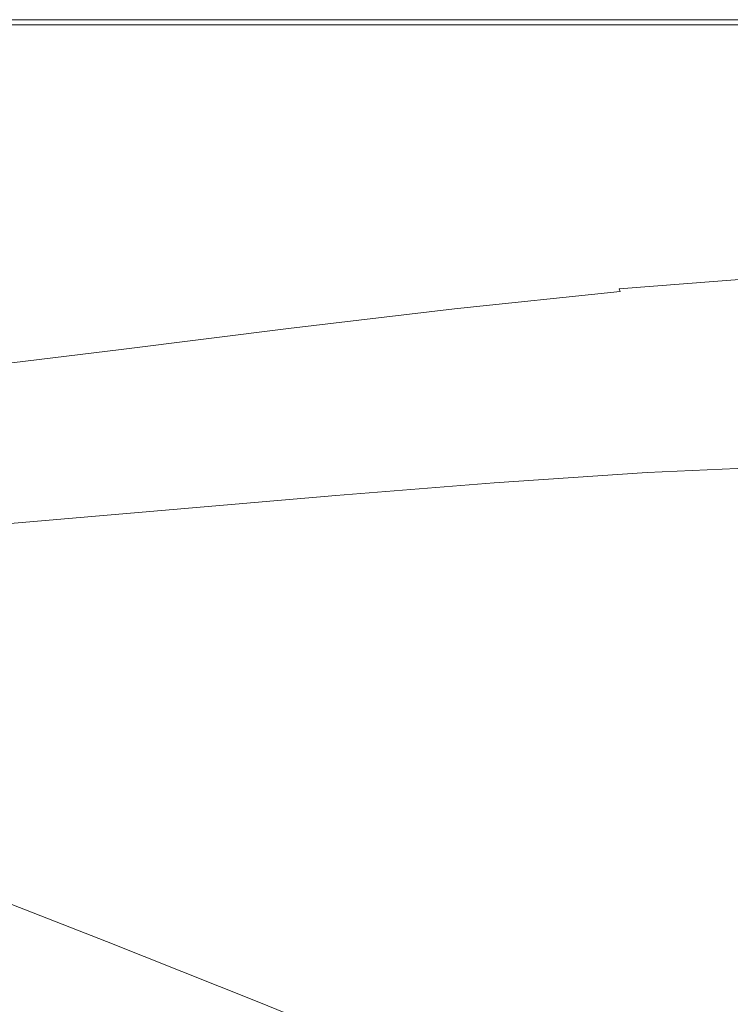
# Model space of a CAD drawing. Extents: x -1593 to 2, y -1000 to 0.
# Drawn here: x -647 to -485, y -223 to 0 of the extents above; entities that cross this region are included whole.
import ezdxf

# ---------------------------------------------------------------- set-up
doc = ezdxf.new("R2010")
doc.units = 0
doc.header["$LTSCALE"] = 500
doc.header["$MEASUREMENT"] = 0
doc.layers.add('RIMA_CERAMIKA', color=7, linetype='Continuous')

msp = doc.modelspace()

# ---------------------------------------------------------------- linework, layer by layer
at = {"layer": 'RIMA_CERAMIKA', "lineweight": 0}
for points, invisible_edges in [([(-622.61, 0.44, 286.09), (-660.37, 0.44, 286.09), (-660.37, 0.44, 321.57), (-622.61, 0.44, 321.57)], 15), ([(-660.37, 0.44, 321.57), (-660.37, 0.44, 351.41), (-622.61, 0.44, 351.41), (-622.61, 0.44, 321.57)], 15), ([(-660.37, 0.44, -27.12), (-660.37, 0.44, 84.07), (-622.61, 0.44, 84.07), (-622.61, 0.44, -27.12)], 15), ([(-622.61, 0.44, -158.99), (-660.37, 0.44, -158.99), (-660.37, 0.44, -27.12), (-622.61, 0.44, -27.12)], 14), ([(-660.37, 0.44, 153.91), (-660.37, 0.44, 201.46), (-622.61, 0.44, 201.46), (-622.61, 0.44, 153.91)], 15), ([(-622.61, 0.44, 84.07), (-660.37, 0.44, 84.07), (-660.37, 0.44, 153.91), (-622.61, 0.44, 153.91)], 15), ([(-622.61, 0.44, 201.46), (-660.37, 0.44, 201.46), (-660.37, 0.44, 245.78), (-622.61, 0.44, 245.78)], 15), ([(-660.37, 0.44, 245.78), (-660.37, 0.44, 286.09), (-622.61, 0.44, 286.09), (-622.61, 0.44, 245.78)], 15), ([(-660.37, 0.44, 374.82), (-660.37, 0.43, 392.58), (-622.61, 0.43, 392.58), (-622.61, 0.44, 374.82)], 15), ([(-622.61, 0.44, 351.41), (-660.37, 0.44, 351.41), (-660.37, 0.44, 374.82), (-622.61, 0.44, 374.82)], 15), ([(-622.61, 0.43, 392.58), (-660.37, 0.43, 392.58), (-660.37, 0.38, 405.48), (-622.61, 0.38, 405.48)], 15), ([(-660.37, 0.38, 405.48), (-660.37, 0.3, 414.32), (-622.61, 0.3, 414.32), (-622.61, 0.38, 405.48)], 15), ([(-622.61, 0.3, 414.32), (-660.37, 0.3, 414.32), (-660.37, 0.16, 419.89), (-622.61, 0.16, 419.89)], 15), ([(-660.37, 0.16, 419.89), (-660.37, -0.04, 422.97), (-622.61, -0.04, 422.97), (-622.61, 0.16, 419.89)], 15), ([(-585.19, 0.44, 321.57), (-585.19, 0.44, 286.09), (-622.61, 0.44, 286.09), (-622.61, 0.44, 321.57)], 15), ([(-622.61, 0.44, 351.41), (-585.19, 0.44, 351.41), (-585.19, 0.44, 321.57), (-622.61, 0.44, 321.57)], 15), ([(-585.19, 0.44, -27.12), (-585.19, 0.44, -158.99), (-622.61, 0.44, -158.99), (-622.61, 0.44, -27.12)], 13), ([(-622.61, 0.44, 84.07), (-585.19, 0.44, 84.07), (-585.19, 0.44, -27.12), (-622.61, 0.44, -27.12)], 15), ([(-585.19, 0.44, 153.91), (-585.19, 0.44, 84.07), (-622.61, 0.44, 84.07), (-622.61, 0.44, 153.91)], 15), ([(-622.61, 0.44, 201.46), (-585.19, 0.44, 201.46), (-585.19, 0.44, 153.91), (-622.61, 0.44, 153.91)], 15), ([(-585.19, 0.44, 245.78), (-585.19, 0.44, 201.46), (-622.61, 0.44, 201.46), (-622.61, 0.44, 245.78)], 15), ([(-622.61, 0.44, 286.09), (-585.19, 0.44, 286.09), (-585.19, 0.44, 245.78), (-622.61, 0.44, 245.78)], 15), ([(-585.19, 0.44, 374.82), (-585.19, 0.44, 351.41), (-622.61, 0.44, 351.41), (-622.61, 0.44, 374.82)], 15), ([(-622.61, 0.43, 392.58), (-585.19, 0.43, 392.58), (-585.19, 0.44, 374.82), (-622.61, 0.44, 374.82)], 15), ([(-585.19, 0.38, 405.48), (-585.19, 0.43, 392.58), (-622.61, 0.43, 392.58), (-622.61, 0.38, 405.48)], 15), ([(-622.61, 0.3, 414.32), (-585.19, 0.3, 414.32), (-585.19, 0.38, 405.48), (-622.61, 0.38, 405.48)], 15), ([(-585.19, 0.16, 419.89), (-585.19, 0.3, 414.32), (-622.61, 0.3, 414.32), (-622.61, 0.16, 419.89)], 15), ([(-622.61, -0.04, 422.97), (-585.19, -0.04, 422.97), (-585.19, 0.16, 419.89), (-622.61, 0.16, 419.89)], 15), ([(-547.88, 0.44, 286.09), (-585.19, 0.44, 286.09), (-585.19, 0.44, 321.57), (-547.88, 0.44, 321.57)], 15), ([(-585.19, 0.44, 321.57), (-585.19, 0.44, 351.41), (-547.88, 0.44, 351.41), (-547.88, 0.44, 321.57)], 15), ([(-585.19, 0.44, -27.12), (-585.19, 0.44, 84.07), (-547.88, 0.44, 84.07), (-547.88, 0.44, -27.12)], 15), ([(-547.88, 0.44, -158.99), (-585.19, 0.44, -158.99), (-585.19, 0.44, -27.12), (-547.88, 0.44, -27.12)], 14), ([(-585.19, 0.44, 153.91), (-585.19, 0.44, 201.46), (-547.88, 0.44, 201.46), (-547.88, 0.44, 153.91)], 15), ([(-547.88, 0.44, 84.07), (-585.19, 0.44, 84.07), (-585.19, 0.44, 153.91), (-547.88, 0.44, 153.91)], 15), ([(-585.19, 0.44, 374.82), (-585.19, 0.43, 392.58), (-547.88, 0.43, 392.58), (-547.88, 0.44, 374.82)], 15), ([(-547.88, 0.44, 351.41), (-585.19, 0.44, 351.41), (-585.19, 0.44, 374.82), (-547.88, 0.44, 374.82)], 15), ([(-547.88, 0.44, 201.46), (-585.19, 0.44, 201.46), (-585.19, 0.44, 245.78), (-547.88, 0.44, 245.78)], 15), ([(-585.19, 0.44, 245.78), (-585.19, 0.44, 286.09), (-547.88, 0.44, 286.09), (-547.88, 0.44, 245.78)], 15), ([(-547.88, 0.43, 392.58), (-585.19, 0.43, 392.58), (-585.19, 0.38, 405.48), (-547.88, 0.38, 405.48)], 15), ([(-585.19, 0.38, 405.48), (-585.19, 0.3, 414.32), (-547.88, 0.3, 414.32), (-547.88, 0.38, 405.48)], 15), ([(-547.88, 0.3, 414.32), (-585.19, 0.3, 414.32), (-585.19, 0.16, 419.89), (-547.88, 0.16, 419.89)], 15), ([(-585.19, 0.16, 419.89), (-585.19, -0.04, 422.97), (-547.88, -0.04, 422.97), (-547.88, 0.16, 419.89)], 15), ([(-510.42, 0.44, 321.57), (-510.42, 0.44, 286.09), (-547.88, 0.44, 286.09), (-547.88, 0.44, 321.57)], 15), ([(-547.88, 0.44, 351.41), (-510.42, 0.44, 351.41), (-510.42, 0.44, 321.57), (-547.88, 0.44, 321.57)], 15), ([(-510.42, 0.44, -27.12), (-510.42, 0.44, -158.99), (-547.88, 0.44, -158.99), (-547.88, 0.44, -27.12)], 13), ([(-547.88, 0.44, 84.07), (-510.42, 0.44, 84.07), (-510.42, 0.44, -27.12), (-547.88, 0.44, -27.12)], 15), ([(-510.42, 0.44, 153.91), (-510.42, 0.44, 84.07), (-547.88, 0.44, 84.07), (-547.88, 0.44, 153.91)], 15), ([(-547.88, 0.44, 201.46), (-510.42, 0.44, 201.46), (-510.42, 0.44, 153.91), (-547.88, 0.44, 153.91)], 15), ([(-510.42, 0.44, 374.82), (-510.42, 0.44, 351.41), (-547.88, 0.44, 351.41), (-547.88, 0.44, 374.82)], 15), ([(-547.88, 0.43, 392.58), (-510.42, 0.43, 392.58), (-510.42, 0.44, 374.82), (-547.88, 0.44, 374.82)], 15), ([(-510.42, 0.44, 245.78), (-510.42, 0.44, 201.46), (-547.88, 0.44, 201.46), (-547.88, 0.44, 245.78)], 15), ([(-547.88, 0.44, 286.09), (-510.42, 0.44, 286.09), (-510.42, 0.44, 245.78), (-547.88, 0.44, 245.78)], 15), ([(-510.42, 0.38, 405.48), (-510.42, 0.43, 392.58), (-547.88, 0.43, 392.58), (-547.88, 0.38, 405.48)], 15), ([(-547.88, 0.3, 414.32), (-510.42, 0.3, 414.32), (-510.42, 0.38, 405.48), (-547.88, 0.38, 405.48)], 15), ([(-510.42, 0.16, 419.89), (-510.42, 0.3, 414.32), (-547.88, 0.3, 414.32), (-547.88, 0.16, 419.89)], 15), ([(-547.88, -0.04, 422.97), (-510.42, -0.04, 422.97), (-510.42, 0.16, 419.89), (-547.88, 0.16, 419.89)], 15), ([(-510.42, 0.44, 245.78), (-510.42, 0.44, 286.09), (-472.57, 0.44, 286.09), (-472.57, 0.44, 245.78)], 15), ([(-472.57, 0.44, 201.46), (-510.42, 0.44, 201.46), (-510.42, 0.44, 245.78), (-472.57, 0.44, 245.78)], 15), ([(-510.42, 0.44, 321.57), (-510.42, 0.44, 351.41), (-472.57, 0.44, 351.41), (-472.57, 0.44, 321.57)], 15), ([(-472.57, 0.44, 286.09), (-510.42, 0.44, 286.09), (-510.42, 0.44, 321.57), (-472.57, 0.44, 321.57)], 15), ([(-510.42, 0.44, 374.82), (-510.42, 0.43, 392.58), (-472.57, 0.43, 392.58), (-472.57, 0.44, 374.82)], 15), ([(-472.57, 0.44, 351.41), (-510.42, 0.44, 351.41), (-510.42, 0.44, 374.82), (-472.57, 0.44, 374.82)], 15), ([(-510.42, 0.44, -27.12), (-510.42, 0.44, 84.07), (-472.57, 0.44, 84.07), (-472.57, 0.44, -27.12)], 15), ([(-472.57, 0.44, -158.99), (-510.42, 0.44, -158.99), (-510.42, 0.44, -27.12), (-472.57, 0.44, -27.12)], 14), ([(-510.42, 0.44, 153.91), (-510.42, 0.44, 201.46), (-472.57, 0.44, 201.46), (-472.57, 0.44, 153.91)], 15), ([(-472.57, 0.44, 84.07), (-510.42, 0.44, 84.07), (-510.42, 0.44, 153.91), (-472.57, 0.44, 153.91)], 15), ([(-472.57, 0.43, 392.58), (-510.42, 0.43, 392.58), (-510.42, 0.38, 405.48), (-472.57, 0.38, 405.48)], 15), ([(-510.42, 0.38, 405.48), (-510.42, 0.3, 414.32), (-472.57, 0.3, 414.32), (-472.57, 0.38, 405.48)], 15), ([(-472.57, 0.3, 414.32), (-510.42, 0.3, 414.32), (-510.42, 0.16, 419.89), (-472.57, 0.16, 419.89)], 15), ([(-510.42, 0.16, 419.89), (-510.42, -0.04, 422.97), (-472.57, -0.04, 422.97), (-472.57, 0.16, 419.89)], 15), ([(-622.61, -1.84, 425.53), (-660.37, -1.85, 425.53), (-660.38, -2.67, 425.73), (-622.61, -2.65, 425.73)], 15), ([(-622.61, -0.04, 422.97), (-660.37, -0.04, 422.97), (-660.37, -0.33, 424.36), (-622.61, -0.33, 424.36)], 15), ([(-660.37, -0.33, 424.36), (-660.37, -0.71, 424.86), (-622.61, -0.71, 424.86), (-622.61, -0.33, 424.36)], 15), ([(-622.61, -0.71, 424.86), (-660.37, -0.71, 424.86), (-660.37, -1.21, 425.24), (-622.61, -1.21, 425.24)], 14), ([(-660.37, -1.21, 425.24), (-660.37, -1.85, 425.53), (-622.61, -1.84, 425.53), (-622.61, -1.21, 425.24)], 15), ([(-585.19, -0.33, 424.36), (-585.19, -0.04, 422.97), (-622.61, -0.04, 422.97), (-622.61, -0.33, 424.36)], 15), ([(-622.61, -0.71, 424.86), (-585.19, -0.71, 424.86), (-585.19, -0.33, 424.36), (-622.61, -0.33, 424.36)], 15), ([(-585.19, -1.21, 425.24), (-585.19, -0.71, 424.86), (-622.61, -0.71, 424.86), (-622.61, -1.21, 425.24)], 13), ([(-622.61, -1.84, 425.53), (-585.2, -1.84, 425.53), (-585.19, -1.21, 425.24), (-622.61, -1.21, 425.24)], 15), ([(-585.2, -2.63, 425.73), (-585.2, -1.84, 425.53), (-622.61, -1.84, 425.53), (-622.61, -2.65, 425.73)], 15), ([(-585.19, -1.21, 425.24), (-585.2, -1.84, 425.53), (-547.88, -1.83, 425.53), (-547.88, -1.21, 425.24)], 15), ([(-547.88, -1.83, 425.53), (-585.2, -1.84, 425.53), (-585.2, -2.63, 425.73), (-547.89, -2.61, 425.73)], 15), ([(-547.88, -0.04, 422.97), (-585.19, -0.04, 422.97), (-585.19, -0.33, 424.36), (-547.88, -0.33, 424.36)], 15), ([(-585.19, -0.33, 424.36), (-585.19, -0.71, 424.86), (-547.88, -0.71, 424.86), (-547.88, -0.33, 424.36)], 15), ([(-547.88, -0.71, 424.86), (-585.19, -0.71, 424.86), (-585.19, -1.21, 425.24), (-547.88, -1.21, 425.24)], 14), ([(-510.42, -2.6, 425.73), (-510.42, -1.83, 425.53), (-547.88, -1.83, 425.53), (-547.89, -2.61, 425.73)], 15), ([(-510.42, -0.33, 424.36), (-510.42, -0.04, 422.97), (-547.88, -0.04, 422.97), (-547.88, -0.33, 424.36)], 15), ([(-547.88, -0.71, 424.86), (-510.42, -0.71, 424.86), (-510.42, -0.33, 424.36), (-547.88, -0.33, 424.36)], 15), ([(-510.42, -1.21, 425.24), (-510.42, -0.71, 424.86), (-547.88, -0.71, 424.86), (-547.88, -1.21, 425.24)], 13), ([(-547.88, -1.83, 425.53), (-510.42, -1.83, 425.53), (-510.42, -1.21, 425.24), (-547.88, -1.21, 425.24)], 15), ([(-472.57, -0.04, 422.97), (-510.42, -0.04, 422.97), (-510.42, -0.33, 424.36), (-472.57, -0.33, 424.36)], 15), ([(-510.42, -0.33, 424.36), (-510.42, -0.71, 424.86), (-472.57, -0.71, 424.86), (-472.57, -0.33, 424.36)], 15), ([(-472.57, -0.71, 424.86), (-510.42, -0.71, 424.86), (-510.42, -1.21, 425.24), (-472.57, -1.21, 425.24)], 14), ([(-510.42, -1.21, 425.24), (-510.42, -1.83, 425.53), (-472.57, -1.83, 425.53), (-472.57, -1.21, 425.24)], 15), ([(-472.57, -1.83, 425.53), (-510.42, -1.83, 425.53), (-510.42, -2.6, 425.73), (-472.57, -2.59, 425.73)], 15), ([(-622.63, -3.66, 425.87), (-660.39, -3.71, 425.87), (-660.42, -5, 425.95), (-622.65, -4.91, 425.95)], 15), ([(-660.38, -2.67, 425.73), (-660.39, -3.71, 425.87), (-622.63, -3.66, 425.87), (-622.61, -2.65, 425.73)], 15), ([(-585.22, -4.81, 425.95), (-585.21, -3.62, 425.87), (-622.63, -3.66, 425.87), (-622.65, -4.91, 425.95)], 15), ([(-622.63, -3.66, 425.87), (-585.21, -3.62, 425.87), (-585.2, -2.63, 425.73), (-622.61, -2.65, 425.73)], 15), ([(-547.89, -3.57, 425.87), (-585.21, -3.62, 425.87), (-585.22, -4.81, 425.95), (-547.9, -4.72, 425.95)], 15), ([(-585.2, -2.63, 425.73), (-585.21, -3.62, 425.87), (-547.89, -3.57, 425.87), (-547.89, -2.61, 425.73)], 15), ([(-510.44, -4.65, 425.95), (-510.43, -3.53, 425.87), (-547.89, -3.57, 425.87), (-547.9, -4.72, 425.95)], 15), ([(-547.89, -3.57, 425.87), (-510.43, -3.53, 425.87), (-510.42, -2.6, 425.73), (-547.89, -2.61, 425.73)], 15), ([(-472.58, -3.5, 425.87), (-510.43, -3.53, 425.87), (-510.44, -4.65, 425.95), (-472.59, -4.59, 425.95)], 15), ([(-510.42, -2.6, 425.73), (-510.43, -3.53, 425.87), (-472.58, -3.5, 425.87), (-472.57, -2.59, 425.73)], 15), ([(-622.68, -6.42, 425.99), (-660.46, -6.58, 425.99), (-660.51, -8.48, 426.01), (-622.72, -8.23, 426.01)], 15), ([(-660.42, -5, 425.95), (-660.46, -6.58, 425.99), (-622.68, -6.42, 425.99), (-622.65, -4.91, 425.95)], 15), ([(-585.28, -7.96, 426.01), (-585.24, -6.25, 425.99), (-622.68, -6.42, 425.99), (-622.72, -8.23, 426.01)], 15), ([(-622.68, -6.42, 425.99), (-585.24, -6.25, 425.99), (-585.22, -4.81, 425.95), (-622.65, -4.91, 425.95)], 15), ([(-547.92, -6.1, 425.99), (-585.24, -6.25, 425.99), (-585.28, -7.96, 426.01), (-547.94, -7.71, 426.01)], 15), ([(-585.22, -4.81, 425.95), (-585.24, -6.25, 425.99), (-547.92, -6.1, 425.99), (-547.9, -4.72, 425.95)], 15), ([(-510.47, -7.5, 426.01), (-510.45, -5.96, 425.99), (-547.92, -6.1, 425.99), (-547.94, -7.71, 426.01)], 15), ([(-547.92, -6.1, 425.99), (-510.45, -5.96, 425.99), (-510.44, -4.65, 425.95), (-547.9, -4.72, 425.95)], 15), ([(-472.61, -5.86, 425.99), (-510.45, -5.96, 425.99), (-510.47, -7.5, 426.01), (-472.63, -7.33, 426.01)], 15), ([(-510.44, -4.65, 425.95), (-510.45, -5.96, 425.99), (-472.61, -5.86, 425.99), (-472.59, -4.59, 425.95)], 15), ([(-660.51, -8.48, 426.01), (-660.58, -10.75, 426.01), (-622.78, -10.36, 426.01), (-622.72, -8.23, 426.01)], 15), ([(-622.78, -10.36, 426.01), (-585.32, -9.97, 426.01), (-585.28, -7.96, 426.01), (-622.72, -8.23, 426.01)], 15), ([(-585.28, -7.96, 426.01), (-585.32, -9.97, 426.01), (-547.97, -9.59, 426.01), (-547.94, -7.71, 426.01)], 15), ([(-547.97, -9.59, 426.01), (-510.5, -9.27, 426.01), (-510.47, -7.5, 426.01), (-547.94, -7.71, 426.01)], 15), ([(-510.47, -7.5, 426.01), (-510.5, -9.27, 426.01), (-472.66, -9.02, 426.01), (-472.63, -7.33, 426.01)], 15), ([(-622.78, -10.36, 426.01), (-660.58, -10.75, 426.01), (-660.68, -13.41, 426.01), (-622.85, -12.86, 426.01)], 15), ([(-585.37, -12.29, 426.01), (-585.32, -9.97, 426.01), (-622.78, -10.36, 426.01), (-622.85, -12.86, 426.01)], 15), ([(-547.97, -9.59, 426.01), (-585.32, -9.97, 426.01), (-585.37, -12.29, 426.01), (-548.01, -11.76, 426.01)], 15), ([(-510.53, -11.3, 426.01), (-510.5, -9.27, 426.01), (-547.97, -9.59, 426.01), (-548.01, -11.76, 426.01)], 15), ([(-510.53, -11.3, 426.01), (-510.57, -13.56, 426.01), (-472.75, -13.08, 426.01), (-472.7, -10.94, 426.01)], 15), ([(-472.66, -9.02, 426.01), (-510.5, -9.27, 426.01), (-510.53, -11.3, 426.01), (-472.7, -10.94, 426.01)], 15), ([(-660.68, -13.41, 426.01), (-660.79, -16.43, 426.01), (-622.93, -15.68, 426.01), (-622.85, -12.86, 426.01)], 15), ([(-622.93, -15.68, 426.01), (-585.43, -14.92, 426.01), (-585.37, -12.29, 426.01), (-622.85, -12.86, 426.01)], 15), ([(-585.37, -12.29, 426.01), (-585.43, -14.92, 426.01), (-548.05, -14.19, 426.01), (-548.01, -11.76, 426.01)], 15), ([(-548.05, -14.19, 426.01), (-510.57, -13.56, 426.01), (-510.53, -11.3, 426.01), (-548.01, -11.76, 426.01)], 15), ([(-472.75, -13.08, 426.01), (-510.57, -13.56, 426.01), (-510.61, -16.04, 426.01), (-472.81, -15.42, 426.01)], 15), ([(-585.5, -17.8, 426.01), (-585.43, -14.92, 426.01), (-622.93, -15.68, 426.01), (-623.03, -18.8, 426.01)], 15), ([(-548.05, -14.19, 426.01), (-585.43, -14.92, 426.01), (-585.5, -17.8, 426.01), (-548.1, -16.86, 426.01)], 15), ([(-510.61, -16.04, 426.01), (-510.57, -13.56, 426.01), (-548.05, -14.19, 426.01), (-548.1, -16.86, 426.01)], 15), ([(-510.61, -16.04, 426.01), (-510.66, -18.73, 426.01), (-472.87, -17.94, 426.01), (-472.81, -15.42, 426.01)], 15), ([(-622.93, -15.68, 426.01), (-660.79, -16.43, 426.01), (-660.91, -19.77, 426.01), (-623.03, -18.8, 426.01)], 15), ([(-623.14, -22.18, 426.01), (-585.58, -20.94, 426.01), (-585.5, -17.8, 426.01), (-623.03, -18.8, 426.01)], 15), ([(-585.5, -17.8, 426.01), (-585.58, -20.94, 426.01), (-548.16, -19.75, 426.01), (-548.1, -16.86, 426.01)], 15), ([(-548.16, -19.75, 426.01), (-510.66, -18.73, 426.01), (-510.61, -16.04, 426.01), (-548.1, -16.86, 426.01)], 15), ([(-660.91, -19.77, 426.01), (-661.05, -23.41, 426.01), (-623.14, -22.18, 426.01), (-623.03, -18.8, 426.01)], 15), ([(-548.16, -19.75, 426.01), (-585.58, -20.94, 426.01), (-585.67, -24.28, 426.01), (-548.22, -22.84, 426.01)], 15), ([(-510.71, -21.59, 426.01), (-510.66, -18.73, 426.01), (-548.16, -19.75, 426.01), (-548.22, -22.84, 426.01)], 15), ([(-472.87, -17.94, 426.01), (-510.66, -18.73, 426.01), (-510.71, -21.59, 426.01), (-472.94, -20.64, 426.01)], 15), ([(-623.14, -22.18, 426.01), (-661.05, -23.41, 426.01), (-661.2, -27.29, 426.01), (-623.26, -25.8, 426.01)], 15), ([(-585.67, -24.28, 426.01), (-585.58, -20.94, 426.01), (-623.14, -22.18, 426.01), (-623.26, -25.8, 426.01)], 15), ([(-548.29, -26.11, 426.01), (-510.77, -24.62, 426.01), (-510.71, -21.59, 426.01), (-548.22, -22.84, 426.01)], 15), ([(-510.71, -21.59, 426.01), (-510.77, -24.62, 426.01), (-473.01, -23.49, 426.01), (-472.94, -20.64, 426.01)], 15), ([(-623.38, -29.63, 426.01), (-585.76, -27.82, 426.01), (-585.67, -24.28, 426.01), (-623.26, -25.8, 426.01)], 15), ([(-585.67, -24.28, 426.01), (-585.76, -27.82, 426.01), (-548.29, -26.11, 426.01), (-548.22, -22.84, 426.01)], 15), ([(-473.01, -23.49, 426.01), (-510.77, -24.62, 426.01), (-510.83, -27.8, 426.01), (-473.08, -26.48, 426.01)], 15), ([(-661.2, -27.29, 426.01), (-661.35, -31.39, 426.01), (-623.38, -29.63, 426.01), (-623.26, -25.8, 426.01)], 15), ([(-548.29, -26.11, 426.01), (-585.76, -27.82, 426.01), (-585.85, -31.52, 426.01), (-548.35, -29.53, 426.01)], 15), ([(-510.83, -27.8, 426.01), (-510.77, -24.62, 426.01), (-548.29, -26.11, 426.01), (-548.35, -29.53, 426.01)], 15), ([(-510.83, -27.8, 426.01), (-510.88, -31.1, 426.01), (-473.15, -29.6, 426.01), (-473.08, -26.48, 426.01)], 15), ([(-585.85, -31.52, 426.01), (-585.76, -27.82, 426.01), (-623.38, -29.63, 426.01), (-623.5, -33.62, 426.01)], 15), ([(-548.42, -33.08, 426.01), (-510.88, -31.1, 426.01), (-510.83, -27.8, 426.01), (-548.35, -29.53, 426.01)], 15), ([(-623.38, -29.63, 426.01), (-661.35, -31.39, 426.01), (-661.52, -35.68, 426.01), (-623.5, -33.62, 426.01)], 15), ([(-585.85, -31.52, 426.01), (-585.94, -35.36, 426.01), (-548.42, -33.08, 426.01), (-548.35, -29.53, 426.01)], 15), ([(-510.94, -34.52, 426.01), (-510.88, -31.1, 426.01), (-548.42, -33.08, 426.01), (-548.49, -36.74, 426.01)], 15), ([(-473.15, -29.6, 426.01), (-510.88, -31.1, 426.01), (-510.94, -34.52, 426.01), (-473.23, -32.82, 426.01)], 15), ([(-623.63, -37.76, 426.01), (-585.94, -35.36, 426.01), (-585.85, -31.52, 426.01), (-623.5, -33.62, 426.01)], 15), ([(-548.42, -33.08, 426.01), (-585.94, -35.36, 426.01), (-586.03, -39.3, 426.01), (-548.49, -36.74, 426.01)], 15), ([(-510.94, -34.52, 426.01), (-511, -37.97, 426), (-473.29, -36.09, 426), (-473.23, -32.82, 426.01)], 15), ([(-661.52, -35.68, 426.01), (-661.68, -40.11, 426.01), (-623.63, -37.76, 426.01), (-623.5, -33.62, 426.01)], 15), ([(-586.03, -39.3, 426.01), (-585.94, -35.36, 426.01), (-623.63, -37.76, 426.01), (-623.76, -42, 426.01)], 15), ([(-548.55, -40.44, 426), (-511, -37.97, 426), (-510.94, -34.52, 426.01), (-548.49, -36.74, 426.01)], 15), ([(-623.63, -37.76, 426.01), (-661.68, -40.11, 426.01), (-661.84, -44.65, 426.01), (-623.76, -42, 426.01)], 15), ([(-586.03, -39.3, 426.01), (-586.12, -43.28, 426), (-548.55, -40.44, 426), (-548.49, -36.74, 426.01)], 15), ([(-511.04, -41.4, 425.96), (-511, -37.97, 426), (-548.55, -40.44, 426), (-548.6, -44.1, 425.96)], 15), ([(-473.29, -36.09, 426), (-511, -37.97, 426), (-511.04, -41.4, 425.96), (-473.36, -39.34, 425.96)], 15), ([(-623.88, -46.28, 426), (-586.12, -43.28, 426), (-586.03, -39.3, 426.01), (-623.76, -42, 426.01)], 15), ([(-511.04, -41.4, 425.96), (-511.08, -44.73, 425.9), (-473.4, -42.5, 425.9), (-473.36, -39.34, 425.96)], 15), ([(-661.84, -44.65, 426.01), (-662, -49.21, 426), (-623.88, -46.28, 426), (-623.76, -42, 426.01)], 15), ([(-548.55, -40.44, 426), (-586.12, -43.28, 426), (-586.2, -47.21, 425.96), (-548.6, -44.1, 425.96)], 15), ([(-548.65, -47.65, 425.9), (-511.08, -44.73, 425.9), (-511.04, -41.4, 425.96), (-548.6, -44.1, 425.96)], 15), ([(-473.4, -42.5, 425.9), (-511.08, -44.73, 425.9), (-511.09, -47.89, 425.8), (-473.44, -45.5, 425.8)], 15), ([(-586.2, -47.21, 425.96), (-586.12, -43.28, 426), (-623.88, -46.28, 426), (-624, -50.49, 425.96)], 15), ([(-586.2, -47.21, 425.96), (-586.27, -51.02, 425.9), (-548.65, -47.65, 425.9), (-548.6, -44.1, 425.96)], 15), ([(-511.09, -47.89, 425.8), (-511.08, -44.73, 425.9), (-548.65, -47.65, 425.9), (-548.67, -51.02, 425.8)], 15), ([(-623.88, -46.28, 426), (-662, -49.21, 426), (-662.15, -53.71, 425.96), (-624, -50.49, 425.96)], 15), ([(-511.09, -47.89, 425.8), (-511.09, -50.81, 425.65), (-473.45, -48.28, 425.65), (-473.44, -45.5, 425.8)], 15), ([(-624.1, -54.57, 425.9), (-586.27, -51.02, 425.9), (-586.2, -47.21, 425.96), (-624, -50.49, 425.96)], 15), ([(-548.65, -47.65, 425.9), (-586.27, -51.02, 425.9), (-586.32, -54.63, 425.8), (-548.67, -51.02, 425.8)], 15), ([(-548.67, -54.14, 425.65), (-511.09, -50.81, 425.65), (-511.09, -47.89, 425.8), (-548.67, -51.02, 425.8)], 15), ([(-473.45, -48.28, 425.65), (-511.09, -50.81, 425.65), (-511.06, -53.43, 425.43), (-473.44, -50.77, 425.43)], 15), ([(-662.15, -53.71, 425.96), (-662.28, -58.06, 425.9), (-624.1, -54.57, 425.9), (-624, -50.49, 425.96)], 15), ([(-586.32, -54.63, 425.8), (-586.27, -51.02, 425.9), (-624.1, -54.57, 425.9), (-624.18, -58.43, 425.8)], 15), ([(-586.32, -54.63, 425.8), (-586.34, -57.96, 425.65), (-548.67, -54.14, 425.65), (-548.67, -51.02, 425.8)], 15), ([(-511.06, -53.43, 425.43), (-511.09, -50.81, 425.65), (-548.67, -54.14, 425.65), (-548.65, -56.92, 425.43)], 15), ([(-511.06, -53.43, 425.43), (-511.01, -55.67, 425.15), (-473.4, -52.91, 425.15), (-473.44, -50.77, 425.43)], 15), ([(-548.6, -59.3, 425.15), (-511.01, -55.67, 425.15), (-511.06, -53.43, 425.43), (-548.65, -56.92, 425.43)], 15), ([(-473.4, -52.91, 425.15), (-511.01, -55.67, 425.15), (-510.92, -57.47, 424.78), (-473.32, -54.63, 424.78)], 15), ([(-624.1, -54.57, 425.9), (-662.28, -58.06, 425.9), (-662.4, -62.16, 425.8), (-624.18, -58.43, 425.8)], 15), ([(-624.23, -61.99, 425.65), (-586.34, -57.96, 425.65), (-586.32, -54.63, 425.8), (-624.18, -58.43, 425.8)], 15), ([(-548.67, -54.14, 425.65), (-586.34, -57.96, 425.65), (-586.34, -60.93, 425.43), (-548.65, -56.92, 425.43)], 15), ([(-510.92, -57.47, 424.78), (-511.01, -55.67, 425.15), (-548.6, -59.3, 425.15), (-548.51, -61.2, 424.78)], 15), ([(-510.92, -57.47, 424.78), (-510.8, -58.88, 424.34), (-473.22, -55.98, 424.34), (-473.32, -54.63, 424.78)], 15), ([(-586.34, -60.93, 425.43), (-586.34, -57.96, 425.65), (-624.23, -61.99, 425.65), (-624.26, -65.16, 425.43)], 15), ([(-586.34, -60.93, 425.43), (-586.3, -63.47, 425.15), (-548.6, -59.3, 425.15), (-548.65, -56.92, 425.43)], 15), ([(-548.4, -62.69, 424.34), (-510.8, -58.88, 424.34), (-510.92, -57.47, 424.78), (-548.51, -61.2, 424.78)], 15), ([(-473.22, -55.98, 424.34), (-510.8, -58.88, 424.34), (-510.66, -59.96, 423.85), (-473.09, -57.01, 423.85)], 15), ([(-510.66, -59.96, 423.85), (-510.49, -60.76, 423.29), (-472.95, -57.78, 423.3), (-473.09, -57.01, 423.85)], 13), ([(-472.95, -57.78, 423.3), (-510.49, -60.76, 423.29), (-510.32, -61.33, 422.7), (-472.78, -58.35, 422.7)], 15), ([(-662.4, -62.16, 425.8), (-662.48, -65.94, 425.65), (-624.23, -61.99, 425.65), (-624.18, -58.43, 425.8)], 15), ([(-548.6, -59.3, 425.15), (-586.3, -63.47, 425.15), (-586.23, -65.5, 424.78), (-548.51, -61.2, 424.78)], 15), ([(-510.66, -59.96, 423.85), (-510.8, -58.88, 424.34), (-548.4, -62.69, 424.34), (-548.25, -63.82, 423.84)], 15), ([(-548.09, -64.66, 423.29), (-510.49, -60.76, 423.29), (-510.66, -59.96, 423.85), (-548.25, -63.82, 423.84)], 15), ([(-510.32, -61.33, 422.7), (-510.13, -61.74, 422.08), (-472.61, -58.75, 422.08), (-472.78, -58.35, 422.7)], 15), ([(-472.61, -58.75, 422.08), (-510.13, -61.74, 422.08), (-509.93, -62.04, 421.44), (-472.43, -59.05, 421.44)], 15), ([(-509.93, -62.04, 421.44), (-509.72, -62.28, 420.79), (-472.24, -59.29, 420.79), (-472.43, -59.05, 421.44)], 15), ([(-472.24, -59.29, 420.79), (-509.72, -62.28, 420.79), (-509.52, -62.53, 420.14), (-472.05, -59.54, 420.14)], 15), ([(-509.52, -62.53, 420.14), (-507.81, -66.97, 410.56), (-470.72, -64.1, 410.56), (-472.05, -59.54, 420.14)], 15), ([(-624.23, -61.99, 425.65), (-662.48, -65.94, 425.65), (-662.54, -69.31, 425.43), (-624.26, -65.16, 425.43)], 15), ([(-624.25, -67.87, 425.15), (-586.3, -63.47, 425.15), (-586.34, -60.93, 425.43), (-624.26, -65.16, 425.43)], 15), ([(-586.23, -65.5, 424.78), (-586.13, -67.07, 424.34), (-548.4, -62.69, 424.34), (-548.51, -61.2, 424.78)], 15), ([(-510.32, -61.33, 422.7), (-510.49, -60.76, 423.29), (-548.09, -64.66, 423.29), (-547.91, -65.25, 422.7)], 6), ([(-547.72, -65.67, 422.08), (-510.13, -61.74, 422.08), (-510.32, -61.33, 422.7), (-547.91, -65.25, 422.7)], 15), ([(-509.93, -62.04, 421.44), (-510.13, -61.74, 422.08), (-547.72, -65.67, 422.08), (-547.52, -65.97, 421.44)], 15), ([(-547.31, -66.21, 420.79), (-509.72, -62.28, 420.79), (-509.93, -62.04, 421.44), (-547.52, -65.97, 421.44)], 15), ([(-509.52, -62.53, 420.14), (-509.72, -62.28, 420.79), (-547.31, -66.21, 420.79), (-547.1, -66.45, 420.14)], 15), ([(-545.18, -70.75, 410.56), (-507.81, -66.97, 410.56), (-509.52, -62.53, 420.14), (-547.1, -66.45, 420.14)], 15), ([(-586.23, -65.5, 424.78), (-586.3, -63.47, 425.15), (-624.25, -67.87, 425.15), (-624.2, -70.02, 424.78)], 15), ([(-548.4, -62.69, 424.34), (-586.13, -67.07, 424.34), (-586, -68.27, 423.84), (-548.25, -63.82, 423.84)], 15), ([(-586, -68.27, 423.84), (-585.85, -69.14, 423.29), (-548.09, -64.66, 423.29), (-548.25, -63.82, 423.84)], 15), ([(-548.09, -64.66, 423.29), (-585.85, -69.14, 423.29), (-585.68, -69.76, 422.7), (-547.91, -65.25, 422.7)], 11), ([(-470.72, -64.1, 410.56), (-507.81, -66.97, 410.56), (-503.08, -79.81, 383.14), (-467.1, -77.3, 383.15)], 15), ([(-662.54, -69.31, 425.43), (-662.56, -72.18, 425.15), (-624.25, -67.87, 425.15), (-624.26, -65.16, 425.43)], 15), ([(-624.12, -71.7, 424.34), (-586.13, -67.07, 424.34), (-586.23, -65.5, 424.78), (-624.2, -70.02, 424.78)], 15), ([(-586, -68.27, 423.84), (-586.13, -67.07, 424.34), (-624.12, -71.7, 424.34), (-624.01, -72.96, 423.84)], 15), ([(-585.68, -69.76, 422.7), (-585.49, -70.19, 422.08), (-547.72, -65.67, 422.08), (-547.91, -65.25, 422.7)], 15), ([(-547.72, -65.67, 422.08), (-585.49, -70.19, 422.08), (-585.3, -70.49, 421.44), (-547.52, -65.97, 421.44)], 15), ([(-585.3, -70.49, 421.44), (-585.1, -70.72, 420.79), (-547.31, -66.21, 420.79), (-547.52, -65.97, 421.44)], 15), ([(-547.31, -66.21, 420.79), (-585.1, -70.72, 420.79), (-584.9, -70.95, 420.13), (-547.1, -66.45, 420.14)], 15), ([(-584.9, -70.95, 420.13), (-582.89, -75.11, 410.55), (-545.18, -70.75, 410.56), (-547.1, -66.45, 420.14)], 15), ([(-503.08, -79.81, 383.14), (-507.81, -66.97, 410.56), (-545.18, -70.75, 410.56), (-539.81, -83.19, 383.14)], 15), ([(-624.25, -67.87, 425.15), (-662.56, -72.18, 425.15), (-662.54, -74.46, 424.78), (-624.2, -70.02, 424.78)], 15), ([(-623.87, -73.87, 423.29), (-585.85, -69.14, 423.29), (-586, -68.27, 423.84), (-624.01, -72.96, 423.84)], 15), ([(-585.68, -69.76, 422.7), (-585.85, -69.14, 423.29), (-623.87, -73.87, 423.29), (-623.72, -74.52, 422.7)], 7), ([(-662.54, -74.46, 424.78), (-662.48, -76.23, 424.34), (-624.12, -71.7, 424.34), (-624.2, -70.02, 424.78)], 15), ([(-623.55, -74.95, 422.08), (-585.49, -70.19, 422.08), (-585.68, -69.76, 422.7), (-623.72, -74.52, 422.7)], 15), ([(-585.3, -70.49, 421.44), (-585.49, -70.19, 422.08), (-623.55, -74.95, 422.08), (-623.37, -75.25, 421.44)], 15), ([(-623.18, -75.48, 420.79), (-585.1, -70.72, 420.79), (-585.3, -70.49, 421.44), (-623.37, -75.25, 421.44)], 15), ([(-584.9, -70.95, 420.13), (-585.1, -70.72, 420.79), (-623.18, -75.48, 420.79), (-623, -75.71, 420.13)], 15), ([(-621.02, -79.72, 410.55), (-582.89, -75.11, 410.55), (-584.9, -70.95, 420.13), (-623, -75.71, 420.13)], 15), ([(-545.18, -70.75, 410.56), (-582.89, -75.11, 410.55), (-577.27, -87.11, 383.12), (-539.81, -83.19, 383.14)], 15), ([(-624.12, -71.7, 424.34), (-662.48, -76.23, 424.34), (-662.39, -77.55, 423.84), (-624.01, -72.96, 423.84)], 15), ([(-662.39, -77.55, 423.84), (-662.28, -78.51, 423.29), (-623.87, -73.87, 423.29), (-624.01, -72.96, 423.84)], 15), ([(-623.87, -73.87, 423.29), (-662.28, -78.51, 423.29), (-662.15, -79.17, 422.7), (-623.72, -74.52, 422.7)], 11), ([(-662.15, -79.17, 422.7), (-662, -79.62, 422.08), (-623.55, -74.95, 422.08), (-623.72, -74.52, 422.7)], 15), ([(-623.55, -74.95, 422.08), (-662, -79.62, 422.08), (-661.84, -79.91, 421.44), (-623.37, -75.25, 421.44)], 15), ([(-661.84, -79.91, 421.44), (-661.67, -80.14, 420.78), (-623.18, -75.48, 420.79), (-623.37, -75.25, 421.44)], 15), ([(-623.18, -75.48, 420.79), (-661.67, -80.14, 420.78), (-661.51, -80.36, 420.13), (-623, -75.71, 420.13)], 15), ([(-661.51, -80.36, 420.13), (-659.62, -84.24, 410.53), (-621.02, -79.72, 410.55), (-623, -75.71, 420.13)], 15), ([(-577.27, -87.11, 383.12), (-582.89, -75.11, 410.55), (-621.02, -79.72, 410.55), (-615.44, -91.29, 383.09)], 15), ([(-503.08, -79.81, 383.14), (-500.22, -94.01, 355.62), (-465.58, -91.97, 355.62), (-467.1, -77.3, 383.15)], 15), ([(-621.02, -79.72, 410.55), (-659.62, -84.24, 410.53), (-654.3, -95.43, 383.04), (-615.44, -91.29, 383.09)], 15), ([(-536.05, -96.85, 355.61), (-500.22, -94.01, 355.62), (-503.08, -79.81, 383.14), (-539.81, -83.19, 383.14)], 15), ([(-577.27, -87.11, 383.12), (-572.97, -100.23, 355.58), (-536.05, -96.85, 355.61), (-539.81, -83.19, 383.14)], 15), ([(-610.87, -103.88, 355.52), (-572.97, -100.23, 355.58), (-577.27, -87.11, 383.12), (-615.44, -91.29, 383.09)], 15), ([(-654.3, -95.43, 383.04), (-649.64, -107.53, 355.42), (-610.87, -103.88, 355.52), (-615.44, -91.29, 383.09)], 15), ([(-465.58, -91.97, 355.62), (-500.22, -94.01, 355.62), (-504.13, -102.51, 345.72), (-470.56, -100.93, 345.73)], 15), ([(-504.13, -102.51, 345.72), (-500.22, -94.01, 355.62), (-536.05, -96.85, 355.61), (-538.96, -104.86, 345.71)], 15), ([(-536.05, -96.85, 355.61), (-572.97, -100.23, 355.58), (-574.94, -107.74, 345.68), (-538.96, -104.86, 345.71)], 15), ([(-574.94, -107.74, 345.68), (-572.97, -100.23, 355.58), (-610.87, -103.88, 355.52), (-611.91, -110.91, 345.6)], 15), ([(-546.34, -110.79, 344.74), (-512.71, -109, 344.75), (-504.13, -102.51, 345.72), (-538.96, -104.86, 345.71)], 11), ([(-504.13, -102.51, 345.72), (-512.71, -109, 344.75), (-480.24, -107.95, 344.76), (-470.56, -100.93, 345.73)], 7), ([(-610.87, -103.88, 355.52), (-649.64, -107.53, 355.42), (-649.74, -114.14, 345.45), (-611.91, -110.91, 345.6)], 15), ([(-574.94, -107.74, 345.68), (-580.96, -113.11, 344.71), (-546.34, -110.79, 344.74), (-538.96, -104.86, 345.71)], 7), ([(-616.42, -115.77, 344.61), (-580.96, -113.11, 344.71), (-574.94, -107.74, 345.68), (-611.91, -110.91, 345.6)], 11), ([(-523.9, -117.16, 344), (-512.71, -109, 344.75), (-546.34, -110.79, 344.74), (-555.97, -118.23, 343.99)], 15), ([(-480.24, -107.95, 344.76), (-512.71, -109, 344.75), (-523.9, -117.16, 344), (-492.82, -116.79, 344)], 15), ([(-463.03, -117.02, 344.01), (-449.21, -107.54, 344.76), (-480.24, -107.95, 344.76), (-492.82, -116.79, 344)], 15), ([(-649.74, -114.14, 345.45), (-652.56, -118.54, 344.43), (-616.42, -115.77, 344.61), (-611.91, -110.91, 345.6)], 7), ([(-546.34, -110.79, 344.74), (-580.96, -113.11, 344.71), (-588.83, -119.85, 343.95), (-555.97, -118.23, 343.99)], 15), ([(-588.83, -119.85, 343.95), (-580.96, -113.11, 344.71), (-616.42, -115.77, 344.61), (-622.25, -121.82, 343.84)], 15), ([(-616.42, -115.77, 344.61), (-652.56, -118.54, 344.43), (-656.04, -123.98, 343.64), (-622.25, -121.82, 343.84)], 15), ([(-588.83, -119.85, 343.95), (-600.83, -129.8, 343.2), (-570.63, -129.26, 343.24), (-555.97, -118.23, 343.99)], 15), ([(-570.63, -129.26, 343.24), (-540.89, -129.24, 343.25), (-523.9, -117.16, 344), (-555.97, -118.23, 343.99)], 15), ([(-523.9, -117.16, 344), (-540.89, -129.24, 343.25), (-511.89, -129.89, 343.26), (-492.82, -116.79, 344)], 15), ([(-511.89, -129.89, 343.26), (-483.93, -131.09, 343.26), (-463.03, -117.02, 344.01), (-492.82, -116.79, 344)], 15), ([(-631.23, -130.74, 343.09), (-600.83, -129.8, 343.2), (-588.83, -119.85, 343.95), (-622.25, -121.82, 343.84)], 15), ([(-656.04, -123.98, 343.64), (-661.55, -131.94, 342.89), (-631.23, -130.74, 343.09), (-622.25, -121.82, 343.84)], 15), ([(-570.63, -129.26, 343.24), (-600.83, -129.8, 343.2), (-619.26, -144.84, 342.28), (-593.05, -145.93, 342.32)], 15), ([(-566.86, -147.52, 342.32), (-540.89, -129.24, 343.25), (-570.63, -129.26, 343.24), (-593.05, -145.93, 342.32)], 15), ([(-511.89, -129.89, 343.26), (-540.89, -129.24, 343.25), (-566.86, -147.52, 342.32), (-541.01, -149.71, 342.33)], 15), ([(-631.23, -130.74, 343.09), (-661.55, -131.94, 342.89), (-670.44, -143.89, 341.97), (-645.17, -144.19, 342.17)], 15), ([(-619.26, -144.84, 342.28), (-600.83, -129.8, 343.2), (-631.23, -130.74, 343.09), (-645.17, -144.19, 342.17)], 15), ([(-515.82, -152.37, 342.33), (-483.93, -131.09, 343.26), (-511.89, -129.89, 343.26), (-541.01, -149.71, 342.33)], 15), ([(-457.31, -132.71, 343.26), (-483.93, -131.09, 343.26), (-515.82, -152.37, 342.33), (-491.63, -155.36, 342.33)], 15), ([(-468.75, -158.55, 342.33), (-432.35, -134.64, 343.26), (-457.31, -132.71, 343.26), (-491.63, -155.36, 342.33)], 15), ([(-670.44, -143.89, 341.97), (-679.72, -155.83, 341.01), (-659.31, -157.65, 341.2), (-645.17, -144.19, 342.17)], 15), ([(-659.31, -157.65, 341.2), (-637.82, -159.9, 341.3), (-619.26, -144.84, 342.28), (-645.17, -144.19, 342.17)], 15), ([(-619.26, -144.84, 342.28), (-637.82, -159.9, 341.3), (-615.57, -162.61, 341.33), (-593.05, -145.93, 342.32)], 15), ([(-615.57, -162.61, 341.33), (-592.93, -165.82, 341.34), (-566.86, -147.52, 342.32), (-593.05, -145.93, 342.32)], 15), ([(-566.86, -147.52, 342.32), (-592.93, -165.82, 341.34), (-570.23, -169.55, 341.34), (-541.01, -149.71, 342.33)], 15), ([(-570.23, -169.55, 341.34), (-547.82, -173.66, 341.34), (-515.82, -152.37, 342.33), (-541.01, -149.71, 342.33)], 15), ([(-515.82, -152.37, 342.33), (-547.82, -173.66, 341.34), (-526.04, -178.01, 341.34), (-491.63, -155.36, 342.33)], 15), ([(-526.04, -178.01, 341.34), (-505.23, -182.48, 341.35), (-468.75, -158.55, 342.33), (-491.63, -155.36, 342.33)], 15), ([(-650.18, -169.91, 340.4), (-637.82, -159.9, 341.3), (-659.31, -157.65, 341.2), (-668.9, -166.59, 340.31)], 15), ([(-468.75, -158.55, 342.33), (-505.23, -182.48, 341.35), (-485.74, -186.91, 341.35), (-447.5, -161.83, 342.33)], 15), ([(-615.57, -162.61, 341.33), (-637.82, -159.9, 341.3), (-650.18, -169.91, 340.4), (-630.52, -173.7, 340.43)], 15), ([(-610.21, -177.96, 340.43), (-592.93, -165.82, 341.34), (-615.57, -162.61, 341.33), (-630.52, -173.7, 340.43)], 15), ([(-485.74, -186.91, 341.35), (-467.91, -191.16, 341.35), (-428.21, -165.05, 342.33), (-447.5, -161.83, 342.33)], 15), ([(-570.23, -169.55, 341.34), (-592.93, -165.82, 341.34), (-610.21, -177.96, 340.43), (-589.59, -182.7, 340.44)], 15), ([(-650.18, -169.91, 340.4), (-658.58, -176.73, 339.4), (-640.6, -181.23, 339.43), (-630.52, -173.7, 340.43)], 15), ([(-569.01, -187.76, 340.44), (-547.82, -173.66, 341.34), (-570.23, -169.55, 341.34), (-589.59, -182.7, 340.44)], 15), ([(-640.6, -181.23, 339.43), (-621.87, -186.2, 339.43), (-610.21, -177.96, 340.43), (-630.52, -173.7, 340.43)], 15), ([(-526.04, -178.01, 341.34), (-547.82, -173.66, 341.34), (-569.01, -187.76, 340.44), (-548.82, -193.02, 340.44)], 15), ([(-640.6, -181.23, 339.43), (-658.58, -176.73, 339.4), (-665.24, -182.21, 338.11), (-648.56, -187.28, 338.14)], 15), ([(-610.21, -177.96, 340.43), (-621.87, -186.2, 339.43), (-602.64, -191.6, 339.43), (-589.59, -182.7, 340.44)], 15), ([(-529.38, -198.31, 340.44), (-505.23, -182.48, 341.35), (-526.04, -178.01, 341.34), (-548.82, -193.02, 340.44)], 15), ([(-631.06, -192.78, 338.14), (-621.87, -186.2, 339.43), (-640.6, -181.23, 339.43), (-648.56, -187.28, 338.14)], 15), ([(-602.64, -191.6, 339.43), (-583.28, -197.3, 339.43), (-569.01, -187.76, 340.44), (-589.59, -182.7, 340.44)], 15), ([(-485.74, -186.91, 341.35), (-505.23, -182.48, 341.35), (-529.38, -198.31, 340.44), (-511.04, -203.49, 340.44)], 15), ([(-654.76, -192.21, 336.1), (-638.19, -198.11, 336.1), (-631.06, -192.78, 338.14), (-648.56, -187.28, 338.14)], 15), ([(-602.64, -191.6, 339.43), (-621.87, -186.2, 339.43), (-631.06, -192.78, 338.14), (-612.92, -198.7, 338.14)], 15), ([(-569.01, -187.76, 340.44), (-583.28, -197.3, 339.43), (-564.16, -203.15, 339.43), (-548.82, -193.02, 340.44)], 15), ([(-494.16, -208.43, 340.44), (-467.91, -191.16, 341.35), (-485.74, -186.91, 341.35), (-511.04, -203.49, 340.44)], 15), ([(-643.71, -202.55, 332.85), (-638.19, -198.11, 336.1), (-654.76, -192.21, 336.1), (-659.57, -196.39, 332.84)], 7), ([(-594.52, -204.89, 338.14), (-583.28, -197.3, 339.43), (-602.64, -191.6, 339.43), (-612.92, -198.7, 338.14)], 15), ([(-452.08, -195.12, 341.35), (-467.91, -191.16, 341.35), (-494.16, -208.43, 340.44), (-479.1, -212.98, 340.44)], 15), ([(-631.06, -192.78, 338.14), (-638.19, -198.11, 336.1), (-620.89, -204.4, 336.1), (-612.92, -198.7, 338.14)], 15), ([(-564.16, -203.15, 339.43), (-545.63, -208.99, 339.43), (-529.38, -198.31, 340.44), (-548.82, -193.02, 340.44)], 15), ([(-665.36, -203.55, 318.76), (-650.16, -209.78, 318.76), (-643.71, -202.55, 332.85), (-659.57, -196.39, 332.84)], 15), ([(-620.89, -204.4, 336.1), (-638.19, -198.11, 336.1), (-643.71, -202.55, 332.85), (-627.04, -209.1, 332.85)], 15), ([(-620.89, -204.4, 336.1), (-603.23, -210.95, 336.1), (-594.52, -204.89, 338.14), (-612.92, -198.7, 338.14)], 15), ([(-564.16, -203.15, 339.43), (-583.28, -197.3, 339.43), (-594.52, -204.89, 338.14), (-576.23, -211.19, 338.14)], 15), ([(-529.38, -198.31, 340.44), (-545.63, -208.99, 339.43), (-528.06, -214.68, 339.43), (-511.04, -203.49, 340.44)], 15), ([(-643.71, -202.55, 332.85), (-650.16, -209.78, 318.76), (-634.11, -216.39, 318.77), (-627.04, -209.1, 332.85)], 7), ([(-558.41, -217.46, 338.14), (-545.63, -208.99, 339.43), (-564.16, -203.15, 339.43), (-576.23, -211.19, 338.14)], 15), ([(-528.06, -214.68, 339.43), (-511.82, -220.07, 339.43), (-494.16, -208.43, 340.44), (-511.04, -203.49, 340.44)], 15), ([(-609.93, -215.88, 332.85), (-603.23, -210.95, 336.1), (-620.89, -204.4, 336.1), (-627.04, -209.1, 332.85)], 15), ([(-594.52, -204.89, 338.14), (-603.23, -210.95, 336.1), (-585.58, -217.58, 336.1), (-576.23, -211.19, 338.14)], 15), ([(-634.11, -216.39, 318.77), (-650.16, -209.78, 318.76), (-660.11, -223.45, 284.24), (-644.88, -229.85, 284.24)], 15), ([(-634.11, -216.39, 318.77), (-617.58, -223.22, 318.77), (-609.93, -215.88, 332.85), (-627.04, -209.1, 332.85)], 11), ([(-528.06, -214.68, 339.43), (-545.63, -208.99, 339.43), (-558.41, -217.46, 338.14), (-541.45, -223.54, 338.14)], 15), ([(-494.16, -208.43, 340.44), (-511.82, -220.07, 339.43), (-497.26, -225, 339.43), (-479.1, -212.98, 340.44)], 15), ([(-585.58, -217.58, 336.1), (-603.23, -210.95, 336.1), (-609.93, -215.88, 332.85), (-592.77, -222.74, 332.85)], 15), ([(-585.58, -217.58, 336.1), (-568.32, -224.16, 336.1), (-558.41, -217.46, 338.14), (-576.23, -211.19, 338.14)], 15), ([(-525.71, -229.27, 338.14), (-511.82, -220.07, 339.43), (-528.06, -214.68, 339.43), (-541.45, -223.54, 338.14)], 15), ([(-497.26, -225, 339.43), (-484.77, -229.34, 339.43), (-466.21, -216.98, 340.44), (-479.1, -212.98, 340.44)], 15), ([(-629.11, -236.48, 284.24), (-617.58, -223.22, 318.77), (-634.11, -216.39, 318.77), (-644.88, -229.85, 284.24)], 15), ([(-609.93, -215.88, 332.85), (-617.58, -223.22, 318.77), (-600.92, -230.12, 318.77), (-592.77, -222.74, 332.85)], 7), ([(-575.93, -229.52, 332.85), (-568.32, -224.16, 336.1), (-585.58, -217.58, 336.1), (-592.77, -222.74, 332.85)], 7), ([(-558.41, -217.46, 338.14), (-568.32, -224.16, 336.1), (-551.82, -230.52, 336.1), (-541.45, -223.54, 338.14)], 15), ([(-497.26, -225, 339.43), (-511.82, -220.07, 339.43), (-525.71, -229.27, 338.14), (-511.55, -234.52, 338.14)], 15), ([(-600.92, -230.12, 318.77), (-617.58, -223.22, 318.77), (-629.11, -236.48, 284.24), (-613.17, -243.19, 284.24)], 15), ([(-600.92, -230.12, 318.77), (-584.52, -236.96, 318.77), (-575.93, -229.52, 332.85), (-592.77, -222.74, 332.85)], 15)]:
    msp.add_3dface(points, dxfattribs=dict(at, invisible_edges=invisible_edges))

doc.saveas('drawing.dxf')
